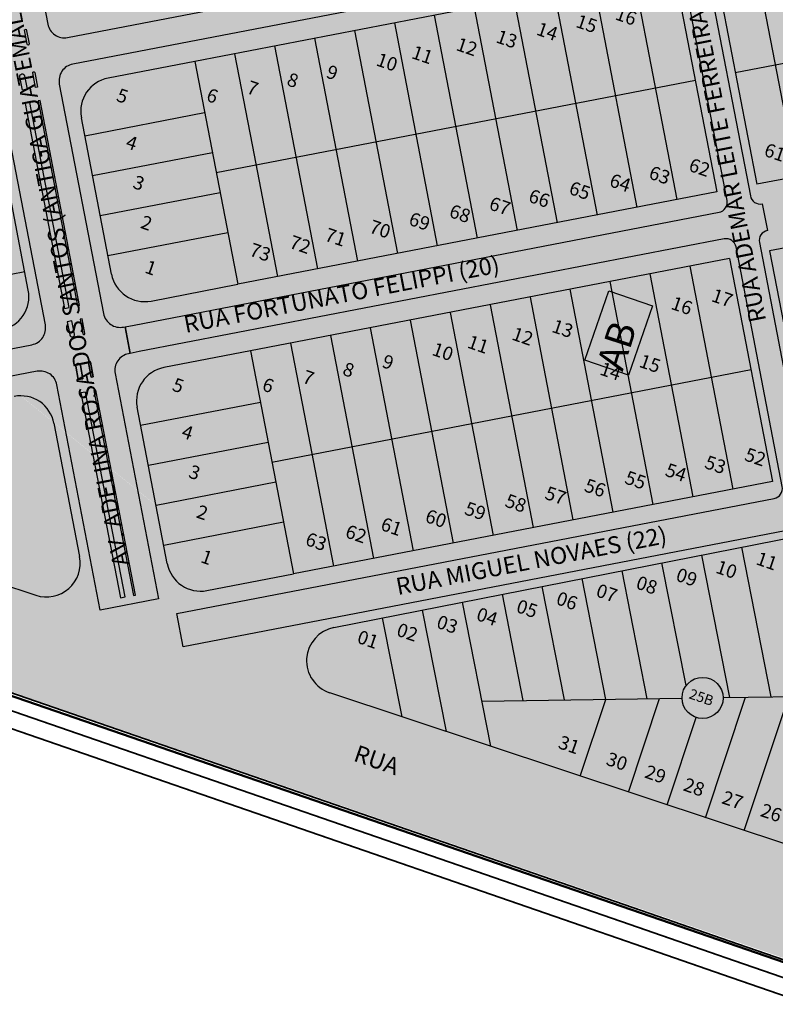
# Model space of a CAD drawing. Units: millimetres. Extents: x 204157 to 213939, y 7519131 to 7533217.
# Drawn here: x 207499 to 207722, y 7530022 to 7530312 of the extents above; entities that cross this region are included whole.
import ezdxf
from ezdxf.enums import TextEntityAlignment as Align

# ---------------------------------------------------------------- set-up
doc = ezdxf.new("R2010")
doc.units = ezdxf.units.MM
doc.header["$LTSCALE"] = 0.2
doc.header["$PDMODE"] = 2
doc.linetypes.add('DASHED2', pattern=[0.375, 0.25, -0.125])
for name, color, linetype in [('Lotes Bairro Vitória', 50, 'Continuous'), ('Meio-Fio', 252, 'Continuous'), ('Nome de Ruas', 7, 'Continuous'), ('Numero Lote', 7, 'Continuous'), ('Numeroquadra', 7, 'Continuous'), ('Quadras Bairro Vitória', 50, 'Continuous'), ('RODOVIA', 7, 'Continuous'), ('Textos de localização', 3, 'Continuous'), ('ZCC', 220, 'Continuous'), ('ZCS', 252, 'Continuous'), ('ZR', 64, 'Continuous')]:
    doc.layers.add(name, color=color, linetype=linetype)
doc.layers.add('PERIMETRO', color=1, linetype='Continuous', lineweight=9)
doc.styles.add('ARIAL', font='arial.ttf')
doc.styles.add('cfl_6mm', font='SIMPLEX.SHX', dxfattribs={"height": 0.6})
doc.styles.add('STYLE4', font='ARLRDBD.TTF', dxfattribs={"height": 1})
doc.styles.add('verdana', font='verdana.ttf')
doc.dimstyles.get("Standard").update_dxf_attribs({"dimtxt": 5, "dimasz": 0.18, "dimexe": 0.18, "dimexo": 0.0625, "dimgap": 0.09, "dimtad": 0, "dimtih": 1, "dimtoh": 1, "dimzin": 0, "dimdsep": 46, "dimtxsty": 'Standard', "dimcen": 0.09, "dimazin": 0, "dimtfac": 1, "dimtofl": 0, "dimtmove": 0, "dimatfit": 3, "dimfxl": 1, "dimtolj": 1, "dimtzin": 0, "dimarcsym": 0})

# ---------------------------------------------------------------- blocks, each defined once
blk = doc.blocks.new('*D4992')
at = {"color": 0, "lineweight": -2, "transparency": 16777216}
for p, q in [((204410.78, 7531189.49), (204405.06, 7531172.86)), ((204410.88, 7531189.64), (204410.67, 7531189.72)), ((204397.55, 7531151.06), (204403.28, 7531167.68)), ((204397.53, 7531150.88), (204397.32, 7531150.95))]:
    blk.add_line(p, q, dxfattribs=at)
at = {"color": 0, "transparency": 16777216}
for points in [[(204410.76, 7531189.5), (204410.81, 7531189.48), (204410.84, 7531189.66)], [(204397.52, 7531151.07), (204397.58, 7531151.05), (204397.49, 7531150.89)]]:
    blk.add_solid(points, dxfattribs=at)
at = {"layer": 'Defpoints', "color": 0, "transparency": 16777216}
for p in [(204410.84, 7531189.66), (208288.97, 7529854.07, 378.47), (208275.62, 7529815.3, 378.47)]:
    blk.add_point(p, dxfattribs=at)
at = {"color": 0, "transparency": 16777216, "insert": (204404.17, 7531170.27), "char_height": 5, "attachment_point": 5, "bg_fill": 3, "box_fill_scale": 1.1, "bg_fill_color": 256, "bg_fill_true_color": 13158600, "bg_fill_transparency": 0}
blk.add_mtext('\\A1;41.00', dxfattribs=at)

msp = doc.modelspace()

# ---------------------------------------------------------------- linework, layer by layer
at = {"layer": 'Lotes Bairro Vitória'}
for p, q in [((207715.945, 7530331.653, 378.474), (207728.626, 7530265.864, 378.474)), ((207680.596, 7530324.84, 378.474), (207693.277, 7530259.051, 378.474)), ((207668.813, 7530322.568, 378.474), (207681.494, 7530256.779, 378.474)), ((207657.029, 7530320.297, 378.474), (207669.71, 7530254.508, 378.474)), ((207633.463, 7530315.755, 378.474), (207646.144, 7530249.966, 378.474)), ((207645.246, 7530318.026, 378.474), (207657.927, 7530252.237, 378.474)), ((207621.68, 7530313.484, 378.474), (207634.361, 7530247.695, 378.474)), ((207609.897, 7530311.212, 378.474), (207622.578, 7530245.423, 378.474)), ((207598.114, 7530308.941, 378.474), (207610.795, 7530243.152, 378.474)), ((207574.548, 7530304.399, 378.474), (207587.229, 7530238.61, 378.474)), ((207586.331, 7530306.67, 378.474), (207599.012, 7530240.881, 378.474)), ((207751.684, 7530304.426, 378.474), (207710.502, 7530296.488, 378.474)), ((207562.765, 7530302.127, 378.474), (207567.958, 7530275.184, 378.474)), ((207550.981, 7530299.856, 378.474), (207563.662, 7530234.067, 378.474)), ((207550.981, 7530299.856, 378.474), (207563.662, 7530234.067, 378.474)), ((207698.719, 7530294.216, 378.474), (207557.322, 7530266.962, 378.474)), ((207553.915, 7530284.636, 378.474), (207518.566, 7530277.823, 378.474)), ((207567.958, 7530275.184, 378.474), (207575.446, 7530236.338, 378.474)), ((207556.186, 7530272.853, 378.474), (207520.837, 7530266.04, 378.474)), ((207558.458, 7530261.07, 378.474), (207523.108, 7530254.256, 378.474)), ((207560.729, 7530249.287, 378.474), (207525.38, 7530242.473, 378.474)), ((207500.831, 7530237.742, 378.474), (207476.283, 7530233.01, 378.474)), ((207697.062, 7530239.412, 378.474), (207709.743, 7530173.623, 378.474)), ((207673.496, 7530234.87, 378.474), (207686.177, 7530169.081, 378.474)), ((207685.279, 7530237.141, 378.474), (207697.96, 7530171.352, 378.474)), ((207661.713, 7530232.598, 378.474), (207674.394, 7530166.809, 378.474)), ((207649.93, 7530230.327, 378.474), (207662.611, 7530164.538, 378.474)), ((207626.363, 7530225.785, 378.474), (207639.044, 7530159.996, 378.474)), ((207638.146, 7530228.056, 378.474), (207650.827, 7530162.267, 378.474)), ((207614.58, 7530223.514, 378.474), (207627.261, 7530157.725, 378.474)), ((207602.797, 7530221.242, 378.474), (207615.478, 7530155.453, 378.474)), ((207591.014, 7530218.971, 378.474), (207603.695, 7530153.182, 378.474)), ((207567.448, 7530214.429, 378.474), (207580.129, 7530148.64, 378.474)), ((207579.231, 7530216.7, 378.474), (207584.424, 7530189.756, 378.474)), ((207715.186, 7530208.789, 378.474), (207591.522, 7530184.952, 378.474)), ((207570.382, 7530199.209, 378.474), (207535.032, 7530192.395, 378.474)), ((207584.424, 7530189.756, 378.474), (207591.912, 7530150.911, 378.474)), ((207572.653, 7530187.426, 378.474), (207537.303, 7530180.612, 378.474)), ((207591.522, 7530184.952, 378.474), (207573.788, 7530181.534, 378.474)), ((207574.924, 7530175.643, 378.474), (207539.575, 7530168.829, 378.474)), ((207577.195, 7530163.86, 378.474), (207541.846, 7530157.046, 378.474)), ((207721.101, 7530112.343, 378.474), (207712.409, 7530156.507, 378.474)), ((207708.907, 7530112.158, 378.474), (207700.635, 7530154.189, 378.474)), ((207695.989, 7530115.651, 378.474), (207688.861, 7530151.872, 378.474)), ((207672.325, 7530111.604, 378.474), (207665.313, 7530147.238, 378.474)), ((207684.519, 7530111.789, 378.474), (207677.087, 7530149.555, 378.474)), ((207660.132, 7530111.42, 378.474), (207653.539, 7530144.921, 378.474)), ((207647.938, 7530111.235, 378.474), (207641.764, 7530142.604, 378.474)), ((207638.362, 7530097.746, 378.474), (207629.99, 7530140.286, 378.474)), ((207612.192, 7530106.434, 378.474), (207606.442, 7530135.652, 378.474)), ((207625.277, 7530102.09, 378.474), (207618.216, 7530137.969, 378.474)), ((207713.153, 7530072.915, 378.474), (207726.269, 7530112.421, 378.474)), ((207635.744, 7530111.05, 378.474), (207694.794, 7530111.944, 378.474)), ((207664.751, 7530088.985, 378.474), (207672.261, 7530111.603, 378.474)), ((207678.987, 7530084.258, 378.474), (207688.145, 7530111.844, 378.474)), ((207701.764, 7530076.696, 378.474), (207713.561, 7530112.228, 378.474)), ((207690.376, 7530080.477, 378.474), (207698.944, 7530106.285, 378.474))]:
    msp.add_line(p, q, dxfattribs=at)
msp.add_circle((207700.853, 7530112.036, 378.474), 6.06, dxfattribs=at)
at = {"layer": 'Meio-Fio'}
for points in [[(207494.747, 7530377.618), (207507.617, 7530310.847), (207507.617, 7530310.847, 0.4142136), (207513.473, 7530306.884), (207689.238, 7530340.763, 0.4142136), (207691.616, 7530344.277), (207677.989, 7530414.975, 0.4142136), (207674.475, 7530417.353), (207687.24, 7530419.814, 0.4142136), (207684.862, 7530416.3), (207698.489, 7530345.602, 0.4142136), (207702.003, 7530343.224), (207703.517, 7530335.368, 0.4142136), (207701.139, 7530331.855), (207714.956, 7530260.174, 0.4142136), (207718.469, 7530257.796), (207719.984, 7530249.941)], [(207690.752, 7530332.908), (207514.988, 7530299.029, 0.4142136), (207511.024, 7530293.173), (207524.084, 7530225.42, 0.4142136), (207529.94, 7530221.457), (207530.431, 7530221.551), (207531.945, 7530213.696), (207531.454, 7530213.601, 0.4142136), (207527.491, 7530207.745), (207540.314, 7530141.22), (207523.13, 7530137.908), (207510.307, 7530204.433, 0.4142136), (207504.451, 7530208.396), (207504.451, 7530208.396), (207365.999, 7530181.709)], [(207921.732, 7530199.209), (207547.619, 7530127.097), (207545.726, 7530136.916), (207721.981, 7530170.89, 0.4142136), (207724.359, 7530174.404), (207710.732, 7530245.102, 0.4142136), (207707.219, 7530247.48), (207534.596, 7530214.207), (207531.945, 7530213.696), (207530.431, 7530221.551), (207533.082, 7530222.062), (207705.704, 7530255.336, 0.4142136), (207708.082, 7530258.849), (207694.266, 7530330.53, 0.4142135)], [(207364.485, 7530189.565), (207502.937, 7530216.252), (207502.937, 7530216.252, 0.4142136), (207506.9, 7530222.108), (207493.841, 7530289.861, 0.4142136)], [(207719.984, 7530249.941), (207719.984, 7530249.941, 0.4142136), (207717.606, 7530246.427), (207731.233, 7530175.729, 0.4142136)]]:
    msp.add_lwpolyline(points, format="xyb", dxfattribs=at)
at = {"layer": 'Meio-Fio', "elevation": 378.474}
for points in [[(207501.535, 7530304.889), (207500.703, 7530309.209), (207501.292, 7530309.323), (207502.124, 7530305.002, -1), (207501.535, 7530304.889)], [(207500.166, 7530291.385), (207499.409, 7530295.313, -1), (207500.784, 7530295.578), (207501.541, 7530291.65), (207500.166, 7530291.385)], [(207503.996, 7530292.124), (207503.163, 7530296.444, -1), (207503.752, 7530296.558), (207504.585, 7530292.237), (207503.996, 7530292.124)], [(207519.629, 7530211.016, -1), (207520.219, 7530211.13), (207521.051, 7530206.81), (207520.462, 7530206.696), (207519.629, 7530211.016, -1)], [(207517.25, 7530210.151), (207518.007, 7530206.223), (207516.633, 7530205.958), (207515.876, 7530209.886, -1), (207517.25, 7530210.151)]]:
    msp.add_lwpolyline(points, format="xyb", close=True, dxfattribs=at)
at = {"layer": 'Meio-Fio'}
for points in [[(207501.535, 7530304.889), (207500.703, 7530309.209), (207501.292, 7530309.323), (207502.124, 7530305.002, -1)], [(207500.166, 7530291.385), (207499.409, 7530295.313, -1), (207500.784, 7530295.578), (207501.541, 7530291.65)], [(207503.996, 7530292.124), (207503.163, 7530296.444, -1), (207503.752, 7530296.558), (207504.585, 7530292.237)], [(207514.714, 7530223.308), (207513.339, 7530223.043), (207514.096, 7530219.116, 1), (207515.471, 7530219.381)], [(207517.758, 7530223.895), (207517.169, 7530223.782), (207518.002, 7530219.461, 1), (207518.591, 7530219.575)], [(207520.462, 7530206.696), (207519.629, 7530211.016, -1), (207520.219, 7530211.13), (207521.051, 7530206.81)], [(207520.219, 7530211.13, 1), (207519.629, 7530211.016), (207520.462, 7530206.696), (207521.051, 7530206.81)], [(207516.633, 7530205.958), (207515.876, 7530209.886, -1), (207517.25, 7530210.151), (207518.007, 7530206.223)], [(207517.25, 7530210.151, 1), (207515.876, 7530209.886), (207516.633, 7530205.958), (207518.007, 7530206.223)]]:
    msp.add_lwpolyline(points, format="xyb", close=True, dxfattribs=at)
for points in [[(207502.298, 7530287.723), (207500.923, 7530287.458), (207512.582, 7530226.971), (207513.957, 7530227.236)], [(207505.342, 7530288.309), (207504.753, 7530288.196), (207516.412, 7530227.709), (207517.001, 7530227.823)], [(207521.808, 7530202.882), (207521.219, 7530202.768), (207532.878, 7530142.282), (207533.467, 7530142.395)], [(207518.764, 7530202.295), (207517.39, 7530202.03), (207529.049, 7530141.544), (207530.423, 7530141.809)]]:
    msp.add_lwpolyline(points, close=True, dxfattribs=at)
at = {"layer": 'PERIMETRO', "color": 40, "lineweight": 50, "true_color": 0xffad0a, "elevation": 378.474}
msp.add_lwpolyline([(206803.708, 7530351.786), (209434.82, 7529444.291), (209345.109, 7529183.905)], dxfattribs=at)
at = {"layer": 'Quadras Bairro Vitória'}
for p, q in [((207704.162, 7530329.382, 378.474), (207716.843, 7530263.593, 378.474)), ((207692.379, 7530327.111, 378.474), (207550.981, 7530299.856, 378.474)), ((207692.379, 7530327.111, 378.474), (207705.06, 7530261.322, 378.474)), ((207550.981, 7530299.856, 378.474), (207525.418, 7530294.929, 378.474)), ((207893.589, 7530297.662, 378.474), (207716.843, 7530263.593, 378.474)), ((207526.42, 7530237.073, 378.474), (207517.525, 7530283.223, 378.474)), ((207501.872, 7530232.341, 378.474), (207492.977, 7530278.492, 378.474)), ((207897.375, 7530278.023, 378.474), (207720.628, 7530243.955, 378.474)), ((207705.06, 7530261.322, 378.474), (207563.662, 7530234.067, 378.474)), ((207720.628, 7530243.955, 378.474), (207733.309, 7530178.166, 378.474)), ((207708.845, 7530241.683, 378.474), (207567.448, 7530214.429, 378.474)), ((207708.845, 7530241.683, 378.474), (207721.526, 7530175.894, 378.474)), ((207538.09, 7530229.138, 378.474), (207563.662, 7530234.067, 378.474)), ((207567.448, 7530214.429, 378.474), (207541.918, 7530209.508, 378.474)), ((207542.887, 7530151.645, 378.474), (207533.991, 7530197.796, 378.474)), ((207509.443, 7530193.064, 378.474), (207517.027, 7530153.719, 378.474)), ((207721.526, 7530175.894, 378.474), (207580.129, 7530148.64, 378.474)), ((207592.068, 7530132.823, 378.474), (207798.222, 7530173.394, 378.474)), ((207426.293, 7530168.153, 378.474), (207504.057, 7530142.336, 378.474)), ((207554.599, 7530143.719, 378.474), (207580.129, 7530148.64, 378.474)), ((207764.402, 7530055.9, 378.474), (207590.848, 7530113.521, 378.474))]:
    msp.add_line(p, q, dxfattribs=at)
for centre, start, end in [((207527.344, 7530285.116, 378.474), 100.91011, 190.91011), ((207536.24, 7530238.965, 378.474), 190.91011, 280.91011), ((207492.053, 7530230.448, 378.474), 280.91011, 10.91011), ((207543.81, 7530199.688, 378.474), 100.91011, 190.91011), ((207499.624, 7530191.171, 378.474), 10.91011, 100.91011), ((207507.208, 7530151.826, 378.474), 251.63361, 10.91011), ((207552.706, 7530153.538, 378.474), 190.91011, 280.91011), ((207593.999, 7530123.011, 378.474), 101.13336, 251.63361)]:
    msp.add_arc(centre, 10, start, end, dxfattribs=at)
at = {"layer": 'RODOVIA', "color": 7, "ltscale": 30, "true_color": 0xffffff, "const_width": 0.5, "elevation": 378.474}
for points in [[(207021.722, 7530277.739), (207202.29, 7530215.287), (207262.437, 7530194.543), (207364.091, 7530159.37), (207486.711, 7530117.026), (207490.592, 7530115.723), (207604.089, 7530076.503), (207680.308, 7530050.163), (207711.153, 7530039.457), (207776.899, 7530016.769), (207873.903, 7529983.314), (208008.65, 7529936.795), (208104.769, 7529903.654)], [(208101.51, 7529894.2), (208005.386, 7529927.342), (207870.643, 7529973.86), (207773.637, 7530007.316), (207707.883, 7530030.007), (207677.036, 7530040.714), (207600.823, 7530067.051), (207487.367, 7530106.257), (207483.487, 7530107.56), (207360.821, 7530149.92), (207259.172, 7530185.091), (207199.021, 7530205.836), (207018.46, 7530268.286)]]:
    msp.add_lwpolyline(points, dxfattribs=at)
at = {"layer": 'RODOVIA', "color": 2, "linetype": 'DASHED2', "ltscale": 30, "const_width": 0.5, "elevation": 378.474}
msp.add_lwpolyline([(207020.091, 7530273.012), (207200.655, 7530210.561), (207260.804, 7530189.817), (207362.456, 7530154.645), (207485.099, 7530112.293), (207488.979, 7530110.99), (207602.456, 7530071.777), (207678.672, 7530045.438), (207709.518, 7530034.732), (207775.268, 7530012.042), (207872.273, 7529978.587), (208007.018, 7529932.068), (208103.14, 7529898.927)], dxfattribs=at)
at = {"layer": 'Textos de localização', "color": 0, "elevation": 378.474}
msp.add_lwpolyline([(207666.145, 7530211.656), (207673.217, 7530232.184), (207686.076, 7530227.754), (207679.004, 7530207.226)], close=True, dxfattribs=at)

# ---------------------------------------------------------------- texts
at = {"layer": 'Nome de Ruas', "char_height": 5, "attachment_point": 1, "style": 'verdana'}
for s, insert, rotation in [('RUA ADEMAR LEITE FERREIRA (07)', (207714.722, 7530222.447, 378.474), 101.11349), ('AV. ADELINA ROSA DOS SANTOS (ANTIGA GUATEMALA)', (207526.908, 7530150.508, 378.474), 101.11349), ('RUA FORTUNATO FELIPPI (20)', (207547.369, 7530224.622, 378.474), 10.91011), ('RUA MIGUEL NOVAES (22)', (207609.986, 7530147.286, 378.474), 10.91011)]:
    msp.add_mtext(s, dxfattribs=dict(at, insert=insert, rotation=rotation))
at = {"layer": 'Nome de Ruas', "insert": (207389.017, 7530170.758, 378.474), "char_height": 5, "width": 182.15548, "attachment_point": 1, "rotation": 340.97022, "style": 'verdana'}
msp.add_mtext('\\pi44.459;RUA GERALDO DUTRA (24)', dxfattribs=at)
at = {"layer": 'Numero Lote', "style": 'STYLE4'}
for s, p in [('15', (207666.666, 7530310.979, 378.474)), ('16', (207678.284, 7530313.218, 378.474)), ('14', (207655.034, 7530308.709, 378.474)), ('13', (207643.106, 7530306.446, 378.474)), ('11', (207618.189, 7530301.793, 378.474)), ('12', (207631.316, 7530304.166, 378.474)), ('10', (207607.76, 7530299.634, 378.474)), ('9', (207591.579, 7530296.554, 378.474)), ('8', (207579.944, 7530294.289, 378.474)), ('7', (207568.096, 7530291.965, 378.474)), ('5', (207529.66, 7530289.661, 378.474)), ('6', (207556.202, 7530289.705, 378.474)), ('4', (207532.412, 7530275.814, 378.474)), ('61', (207722.208, 7530273.002, 378.474)), ('62', (207699.985, 7530268.561, 378.474)), ('64', (207676.571, 7530264.019, 378.474)), ('63', (207688.209, 7530266.299, 378.474)), ('3', (207534.503, 7530263.992, 378.474)), ('65', (207664.636, 7530261.747, 378.474)), ('66', (207652.688, 7530259.443, 378.474)), ('67', (207641.057, 7530257.187, 378.474)), ('69', (207617.352, 7530252.648, 378.474)), ('68', (207629.293, 7530254.939, 378.474)), ('2', (207536.778, 7530252.179, 378.474)), ('70', (207605.704, 7530250.365, 378.474)), ('71', (207592.567, 7530247.982, 378.474)), ('73', (207570.35, 7530243.551, 378.474)), ('72', (207582.128, 7530245.812, 378.474)), ('1', (207538.067, 7530238.968, 378.474)), ('17', (207706.685, 7530230.076, 378.474)), ('16', (207694.75, 7530227.79, 378.474)), ('13', (207659.573, 7530221.019, 378.474)), ('12', (207647.783, 7530218.738, 378.474)), ('11', (207634.655, 7530216.366, 378.474)), ('10', (207624.227, 7530214.207, 378.474)), ('9', (207608.045, 7530211.127, 378.474)), ('15', (207685.363, 7530210.7, 378.474)), ('7', (207584.562, 7530206.538, 378.474)), ('8', (207596.41, 7530208.862, 378.474)), ('14', (207673.731, 7530208.43, 378.474)), ('5', (207546.126, 7530204.233, 378.474)), ('6', (207572.668, 7530204.278, 378.474)), ('4', (207548.878, 7530190.386, 378.474)), ('52', (207716.445, 7530183.124, 378.474)), ('53', (207704.667, 7530180.863, 378.474)), ('3', (207550.969, 7530178.565, 378.474)), ('54', (207693.03, 7530178.582, 378.474)), ('56', (207669.147, 7530174.006, 378.474)), ('55', (207681.082, 7530176.32, 378.474)), ('57', (207657.503, 7530171.759, 378.474)), ('58', (207645.753, 7530169.502, 378.474)), ('2', (207553.244, 7530166.751, 378.474)), ('60', (207622.197, 7530164.975, 378.474)), ('59', (207633.811, 7530167.211, 378.474)), ('61', (207609.06, 7530162.591, 378.474)), ('62', (207598.621, 7530160.421, 378.474)), ('63', (207586.845, 7530158.159, 378.474)), ('1', (207554.533, 7530153.541, 378.474)), ('11', (207719.846, 7530152.434, 378.474)), ('09', (207696.195, 7530147.653, 378.474)), ('10', (207707.948, 7530149.945, 378.474)), ('08', (207684.413, 7530145.325, 378.474)), ('07', (207672.619, 7530142.984, 378.474)), ('06', (207660.857, 7530140.684, 378.474)), ('04', (207637.296, 7530136.021, 378.474)), ('05', (207649.084, 7530138.368, 378.474)), ('03', (207625.543, 7530133.743, 378.474)), ('02', (207613.763, 7530131.416, 378.474)), ('01', (207602.121, 7530129.283, 378.474)), ('31', (207661.485, 7530098.201, 378.474)), ('30', (207675.597, 7530093.302, 378.474)), ('29', (207686.984, 7530089.518, 378.474)), ('28', (207698.366, 7530085.725, 378.474)), ('27', (207709.734, 7530081.921, 378.474)), ('26', (207721.135, 7530078.157, 378.474))]:
    msp.add_text(s, height=4, rotation=340.99008, dxfattribs=at).set_placement(p, align=Align.MIDDLE_CENTER)
at = {"layer": 'Numeroquadra', "style": 'ARIAL'}
msp.add_text('25B', height=3, rotation=340.99008, dxfattribs=at).set_placement((207696.607, 7530111.985, 378.474))
at = {"layer": 'Textos de localização', "color": 0, "insert": (207669.491, 7530210.579, 378.474), "char_height": 8.125, "attachment_point": 1, "rotation": 72.08815, "style": 'cfl_6mm'}
msp.add_mtext('{\\fLucida Calligraphy|b0|i0|c0|p66;AB}', dxfattribs=at)

# ---------------------------------------------------------------- next in the draw order: dimensions: what is measured, and where the dimension line sits
dim = msp.add_aligned_dim(p1=(208275.62, 7529815.301, 378.474), p2=(208288.97, 7529854.065, 378.474), distance=4101.667, dimstyle='Standard', override={"dimfxl": 0.04, "dimfxlon": 1, "dimtfill": 1})
dim.commit()
dim.dimension.update_dxf_attribs({"geometry": '*D4992', "text_midpoint": (204404.168, 7531170.275)})

# ---------------------------------------------------------------- next in the draw order: hatches: boundary and pattern name
at = {"layer": 'ZCC'}
h = msp.add_hatch(color=256, dxfattribs=at)
h.dxf.hatch_style = 1
edge = h.paths.add_edge_path()
edge.add_arc((207008.439, 7530861.247), 15.012, 161.48947, 280.83174)
edge.add_line((207011.26, 7530846.503), (207360.459, 7530913.812))
edge.add_line((207360.459, 7530913.812), (207370.556, 7530914.264))
edge.add_line((207370.556, 7530914.264), (207356.64, 7530986.459))
edge.add_line((207356.64, 7530986.459), (207359.895, 7531017.091))
edge.add_line((207359.895, 7531017.091), (207369.777, 7531046.474))
edge.add_line((207369.777, 7531046.474), (207710.995, 7530931.712))
edge.add_line((207710.995, 7530931.712), (207707.967, 7530922.708))
edge.add_line((207707.967, 7530922.708), (207812.228, 7530887.642))
edge.add_line((207812.228, 7530887.642), (207815.256, 7530896.646))
edge.add_line((207815.256, 7530896.646), (208019.039, 7530828.108))
edge.add_line((208019.039, 7530828.108), (208061.119, 7530953.221))
edge.add_line((208061.119, 7530953.221), (208076.223, 7530960.802))
edge.add_line((208076.223, 7530960.802), (208084.512, 7530985.445))
edge.add_line((208084.512, 7530985.445), (208073.232, 7530989.239))
edge.add_line((208073.232, 7530989.239), (208107.023, 7531089.709))
edge.add_line((208107.023, 7531089.709), (208124.084, 7531083.97))
edge.add_line((208124.084, 7531083.97), (208133.966, 7531113.353))
edge.add_line((208133.966, 7531113.353), (208130.399, 7531135.654))
edge.add_line((208130.399, 7531135.654), (208151.332, 7531197.894))
edge.add_line((208151.332, 7531197.894), (208167.651, 7531213.506))
edge.add_line((208167.651, 7531213.506), (208177.533, 7531242.889))
edge.add_line((208177.533, 7531242.889), (208160.472, 7531248.627))
edge.add_line((208160.472, 7531248.627), (208248.456, 7531510.228))
edge.add_line((208248.456, 7531510.228), (207959.369, 7531607.456))
edge.add_line((207959.369, 7531607.456), (208005.882, 7531742.453))
edge.add_line((208005.882, 7531742.453), (208106.275, 7531707.862))
edge.add_line((208106.275, 7531707.862), (208143.148, 7531744.486))
edge.add_line((208143.148, 7531744.486), (208163.232, 7531724.265))
edge.add_line((208163.232, 7531724.265), (208173.875, 7531734.836))
edge.add_line((208173.875, 7531734.836), (208217.214, 7531691.201))
edge.add_line((208217.214, 7531691.201), (208238.499, 7531712.342))
edge.add_line((208238.499, 7531712.342), (208258.583, 7531692.121))
edge.add_line((208258.583, 7531692.121), (208269.226, 7531702.692))
edge.add_line((208269.226, 7531702.692), (208312.565, 7531659.057))
edge.add_line((208312.565, 7531659.057), (208333.85, 7531680.198))
edge.add_line((208333.85, 7531680.198), (208358.515, 7531655.366))
edge.add_line((208358.515, 7531655.366), (208401.431, 7531697.299))
edge.add_line((208401.431, 7531697.299), (207981.787, 7532119.803))
edge.add_line((207981.787, 7532119.803), (208013.715, 7532151.514))
edge.add_line((208013.715, 7532151.514), (207693.076, 7532474.338))
edge.add_line((207693.076, 7532474.338), (207749.836, 7532530.715))
edge.add_line((207749.836, 7532530.715), (208070.475, 7532207.89))
edge.add_line((208070.475, 7532207.89), (208102.307, 7532211.318))
edge.add_line((208102.307, 7532211.318), (208116.497, 7532225.412))
edge.add_line((208116.497, 7532225.412), (208521.7, 7531817.447))
edge.add_line((208521.7, 7531817.447), (208777.122, 7532071.14))
edge.add_line((208777.122, 7532071.14), (208781.702, 7532066.528))
edge.add_line((208781.702, 7532066.528), (208819.689, 7532105.026))
edge.add_line((208819.689, 7532105.026), (208896.926, 7532041.459))
edge.add_line((208896.926, 7532041.459), (208950.56, 7532001.871))
edge.add_line((208950.56, 7532001.871), (208952.253, 7531966.289))
edge.add_line((208952.253, 7531966.289), (208919.911, 7531737.319))
edge.add_line((208919.911, 7531737.319), (208909.131, 7531728.611))
edge.add_line((208909.131, 7531728.611), (208649.417, 7531773.61))
edge.add_line((208649.417, 7531773.61), (208560.608, 7531761.648))
edge.add_line((208560.608, 7531761.648), (208549.344, 7531727.801))
edge.add_line((208549.344, 7531727.801), (208537.828, 7531731.633))
edge.add_line((208537.828, 7531731.633), (208530.694, 7531712.929))
edge.add_line((208530.694, 7531712.929), (208503.818, 7531705.01))
edge.add_line((208503.818, 7531705.01), (208491.188, 7531667.057))
edge.add_line((208491.188, 7531667.057), (208462.101, 7531655.658))
edge.add_line((208462.101, 7531655.658), (208449.47, 7531617.705))
edge.add_line((208449.47, 7531617.705), (208421.646, 7531610.101))
edge.add_line((208421.646, 7531610.101), (208409.015, 7531572.148))
edge.add_line((208409.015, 7531572.148), (208369.805, 7531568.334))
edge.add_line((208369.805, 7531568.334), (208357.184, 7531530.214))
edge.add_line((208357.184, 7531530.214), (208353.8, 7531507.254))
edge.add_line((208353.8, 7531507.254), (208197.501, 7531068.747))
edge.add_line((208197.501, 7531068.747), (208112.117, 7530843.51))
edge.add_line((208112.117, 7530843.51), (208108.007, 7530823.99))
edge.add_line((208108.007, 7530823.99), (208214.715, 7530793.847))
edge.add_line((208214.715, 7530793.847), (208234.86, 7530784.947))
edge.add_line((208234.86, 7530784.947), (208216.638, 7530739.161))
edge.add_line((208216.638, 7530739.161), (208258.309, 7530722.174))
edge.add_line((208258.309, 7530722.174), (208255.289, 7530714.766))
edge.add_line((208255.289, 7530714.766), (208310.85, 7530692.116))
edge.add_line((208310.85, 7530692.116), (208302.545, 7530671.744))
edge.add_line((208302.545, 7530671.744), (208344.441, 7530654.665))
edge.add_line((208344.441, 7530654.665), (208356.621, 7530681.559))
edge.add_line((208356.621, 7530681.559), (208379.744, 7530677.51))
edge.add_line((208379.744, 7530677.51), (208406.901, 7530664.761))
edge.add_line((208406.901, 7530664.761), (208410.3, 7530672.003))
edge.add_line((208410.3, 7530672.003), (208446.6, 7530654.961))
edge.add_line((208446.6, 7530654.961), (208530.338, 7530623.38))
edge.add_line((208530.338, 7530623.38), (208592.082, 7530594.392))
edge.add_line((208592.082, 7530594.392), (208613.348, 7530580.98))
edge.add_line((208613.348, 7530580.98), (208640.314, 7530566.251))
edge.add_line((208640.314, 7530566.251), (208636.479, 7530559.23))
edge.add_line((208636.479, 7530559.23), (208728.63, 7530508.9))
edge.add_line((208728.63, 7530508.9), (208901.192, 7530824.846))
edge.add_line((208901.192, 7530824.846), (208914.357, 7530817.656))
edge.add_line((208914.357, 7530817.656), (209120.535, 7531194.587))
edge.add_line((209120.535, 7531194.587), (209272.656, 7531097.94))
edge.add_line((209272.656, 7531097.94), (209326.244, 7531182.286))
edge.add_arc((209319.89, 7531187.248), 8.062, 322.01462, 376.23564)
edge.add_line((209327.63, 7531189.502), (209267.605, 7531507.811))
edge.add_arc((209257.778, 7531505.958), 10, 10.67915, 62.02483)
edge.add_line((209262.469, 7531514.789), (209050.906, 7531627.162))
edge.add_arc((209046.215, 7531618.331), 10, 62.02483, 167.564)
edge.add_line((209036.45, 7531620.484), (208965.912, 7531300.619))
edge.add_line((208965.912, 7531300.619), (208929.882, 7531314.856))
edge.add_line((208929.882, 7531314.856), (208922.836, 7531319.157))
edge.add_line((208922.836, 7531319.157), (208933.459, 7531337.017))
edge.add_line((208933.459, 7531337.017), (208919.306, 7531344.521))
edge.add_line((208919.306, 7531344.521), (208924.926, 7531355.123))
edge.add_line((208924.926, 7531355.123), (208921.392, 7531356.997))
edge.add_line((208921.392, 7531356.997), (208933.898, 7531380.626))
edge.add_line((208933.898, 7531380.626), (208931.259, 7531400.125))
edge.add_line((208931.259, 7531400.125), (208942.958, 7531422.229))
edge.add_line((208942.958, 7531422.229), (208939.174, 7531424.233))
edge.add_line((208939.174, 7531424.233), (208950.863, 7531446.32))
edge.add_line((208950.863, 7531446.32), (208940.401, 7531469.979))
edge.add_line((208940.401, 7531469.979), (208963.813, 7531514.139))
edge.add_line((208963.813, 7531514.139), (208957.19, 7531535.747))
edge.add_line((208957.19, 7531535.747), (208980.107, 7531580.189))
edge.add_line((208980.107, 7531580.189), (208973.956, 7531601.547))
edge.add_line((208973.956, 7531601.547), (209001.387, 7531653.38))
edge.add_line((209001.387, 7531653.38), (208972.642, 7531700.07))
edge.add_line((208972.642, 7531700.07), (209027.757, 7531699.541))
edge.add_line((209027.757, 7531699.541), (209027.542, 7531677.19))
edge.add_line((209027.542, 7531677.19), (209068.041, 7531676.802))
edge.add_line((209068.041, 7531676.802), (209233.632, 7531587.055))
edge.add_line((209233.632, 7531587.055), (209245.544, 7531609.034))
edge.add_line((209245.544, 7531609.034), (209281.883, 7531601.836))
edge.add_line((209281.883, 7531601.836), (209311.322, 7531607.608))
edge.add_line((209311.322, 7531607.608), (209345.957, 7531430.972))
edge.add_line((209345.957, 7531430.972), (209895.492, 7531538.723))
edge.add_line((209895.492, 7531538.723), (209904.728, 7531491.62))
edge.add_line((209904.728, 7531491.62), (210248.188, 7531558.965))
edge.add_line((210248.188, 7531558.965), (210262.811, 7531484.385))
edge.add_line((210262.811, 7531484.385), (209919.352, 7531417.04))
edge.add_line((209919.352, 7531417.04), (209928.587, 7531369.937))
edge.add_line((209928.587, 7531369.937), (209379.052, 7531262.186))
edge.add_line((209379.052, 7531262.186), (209388.288, 7531215.083))
edge.add_line((209388.288, 7531215.083), (209382.4, 7531213.928))
edge.add_line((209382.4, 7531213.928), (209387.018, 7531190.377))
edge.add_line((209387.018, 7531190.377), (209422.345, 7531197.303))
edge.add_line((209422.345, 7531197.303), (209427.995, 7531168.486))
edge.add_line((209427.995, 7531168.486), (209451.207, 7531154.049))
edge.add_line((209451.207, 7531154.049), (209474.759, 7531158.667))
edge.add_line((209474.759, 7531158.667), (209479.376, 7531135.115))
edge.add_line((209479.376, 7531135.115), (209514.704, 7531142.042))
edge.add_line((209514.704, 7531142.042), (209520.897, 7531110.457))
edge.add_line((209520.897, 7531110.457), (209545.875, 7531087.011))
edge.add_line((209545.875, 7531087.011), (209569.426, 7531091.629))
edge.add_line((209569.426, 7531091.629), (209574.044, 7531068.078))
edge.add_line((209574.044, 7531068.078), (209609.372, 7531075.005))
edge.add_line((209609.372, 7531075.005), (209638.234, 7531031.75))
edge.add_line((209638.234, 7531031.75), (209661.785, 7531036.368))
edge.add_line((209661.785, 7531036.368), (209666.403, 7531012.816))
edge.add_line((209666.403, 7531012.816), (209701.731, 7531019.743))
edge.add_line((209701.731, 7531019.743), (209730.593, 7530976.488))
edge.add_line((209730.593, 7530976.488), (209754.144, 7530981.106))
edge.add_line((209754.144, 7530981.106), (209758.762, 7530957.555))
edge.add_line((209758.762, 7530957.555), (209794.089, 7530964.482))
edge.add_line((209794.089, 7530964.482), (209799.831, 7530930.998))
edge.add_line((209799.831, 7530930.998), (209782.514, 7530912.362))
edge.add_line((209782.514, 7530912.362), (209638.171, 7531001.859))
edge.add_line((209638.171, 7531001.859), (209573.759, 7530897.899))
edge.add_arc((210795.904, 7532907.241), 2351.827, 238.690722, 244.365968)
edge.add_line((209778.453, 7530786.891), (210024.992, 7530632.799))
edge.add_line((210024.992, 7530632.799), (210025.203, 7530592.399))
edge.add_line((210025.203, 7530592.399), (210013.18, 7530599.922))
edge.add_line((210013.18, 7530599.922), (210002.114, 7530582.239))
edge.add_line((210002.114, 7530582.239), (209763.09, 7530731.634))
edge.add_line((209763.09, 7530731.634), (209641.187, 7530536.596))
edge.add_line((209641.187, 7530536.596), (209519.285, 7530341.558))
edge.add_line((209519.285, 7530341.558), (209809.131, 7530160.398))
edge.add_line((209809.131, 7530160.398), (209823.707, 7530152.589))
edge.add_line((209823.707, 7530152.589), (209867.328, 7530137.561))
edge.add_line((209867.328, 7530137.561), (209860.161, 7530116.761))
edge.add_line((209860.161, 7530116.761), (209882.468, 7530109.078))
edge.add_line((209882.468, 7530109.078), (209883.704, 7530108.653))
edge.add_line((209883.704, 7530108.653), (209785.363, 7529823.246))
edge.add_line((209785.363, 7529823.246), (209759.075, 7529823.351))
edge.add_line((209759.075, 7529823.351), (209550.893, 7530074.46))
edge.add_line((209550.893, 7530074.46), (209525.742, 7530053.609))
edge.add_line((209525.742, 7530053.609), (209511.972, 7530070.219))
edge.add_line((209511.972, 7530070.219), (209491.198, 7530063.939))
edge.add_line((209491.198, 7530063.939), (209466.047, 7530043.088))
edge.add_line((209466.047, 7530043.088), (209395.841, 7530127.771))
edge.add_line((209395.841, 7530127.771), (209370.691, 7530106.919))
edge.add_line((209370.691, 7530106.919), (209342.529, 7530109.551))
edge.add_line((209342.529, 7530109.551), (209188.038, 7529981.47))
edge.add_line((209188.038, 7529981.47), (209629.921, 7529448.471))
edge.add_line((209629.921, 7529448.471), (209609.026, 7529387.124))
edge.add_line((209609.026, 7529387.124), (209511.926, 7529457.617))
edge.add_line((209511.926, 7529457.617), (209122.601, 7529927.22))
edge.add_line((209122.601, 7529927.22), (209036.439, 7530031.148))
edge.add_line((209036.439, 7530031.148), (208978.043, 7529976.24))
edge.add_line((208978.043, 7529976.24), (208844.013, 7530137.907))
edge.add_line((208844.013, 7530137.907), (208698.532, 7530015.691))
edge.add_line((208698.532, 7530015.691), (208683.135, 7530002.926))
edge.add_line((208683.135, 7530002.926), (208656.376, 7529999.481))
edge.add_line((208656.376, 7529999.481), (208568.372, 7529744.328))
edge.add_line((208568.372, 7529744.328), (208360.969, 7529817.53))
edge.add_line((208360.969, 7529817.53), (208431.69, 7530038.061))
edge.add_line((208431.69, 7530038.061), (208422.394, 7530057.129))
edge.add_line((208422.394, 7530057.129), (208405.272, 7530084.182))
edge.add_line((208405.272, 7530084.182), (208493.22, 7530339.457))
edge.add_line((208493.22, 7530339.457), (208266.309, 7530417.632))
edge.add_line((208266.309, 7530417.632), (208240.25, 7530341.995))
edge.add_line((208240.25, 7530341.995), (208158.403, 7530370.526))
edge.add_line((208158.403, 7530370.526), (208174.69, 7530417.799))
edge.add_line((208174.69, 7530417.799), (208042.325, 7530463.402))
edge.add_line((208042.325, 7530463.402), (208016.595, 7530450.116))
edge.add_line((208016.595, 7530450.116), (207975.832, 7530442.259))
edge.add_line((207975.832, 7530442.259), (207976.967, 7530436.368))
edge.add_line((207976.967, 7530436.368), (207540.992, 7530352.332))
edge.add_line((207540.992, 7530352.332), (207575.061, 7530175.586))
edge.add_line((207575.061, 7530175.586), (207539.711, 7530168.772))
edge.add_line((207539.711, 7530168.772), (207499.761, 7530201.115))
edge.add_line((207499.761, 7530201.115), (207488.935, 7530201.497))
edge.add_line((207488.935, 7530201.497), (207479.354, 7530217.733))
edge.add_line((207479.354, 7530217.733), (207474.149, 7530244.736))
edge.add_line((207474.149, 7530244.736), (207463.348, 7530242.654))
edge.add_line((207463.348, 7530242.654), (207445.746, 7530333.973))
edge.add_line((207445.746, 7530333.973), (207445.746, 7530333.973))
edge.add_line((207445.746, 7530333.973), (207118.415, 7530270.879))
edge.add_line((207118.415, 7530270.879), (207046.777, 7530311.556))
edge.add_line((207046.777, 7530311.556), (207040.437, 7530344.45))
edge.add_line((207040.437, 7530344.45), (206969.738, 7530330.823))
edge.add_line((206969.738, 7530330.823), (206963.398, 7530363.718))
edge.add_line((206963.398, 7530363.718), (206876.184, 7530372.367))
edge.add_line((206876.184, 7530372.367), (206850.108, 7530367.341))
edge.add_line((206850.108, 7530367.341), (206797.599, 7530370.057))
edge.add_line((206797.599, 7530370.057), (206807.1, 7530396.615))
edge.add_line((206807.1, 7530396.615), (206795.374, 7530400.693))
edge.add_line((206795.374, 7530400.693), (206931.82, 7530795.887))
edge.add_line((206931.82, 7530795.887), (206761.678, 7530854.618))
edge.add_line((206761.678, 7530854.618), (206691.851, 7530652.331))
edge.add_line((206691.851, 7530652.331), (206698.952, 7530636.127))
edge.add_line((206698.952, 7530636.127), (206690.794, 7530612.495))
edge.add_line((206690.794, 7530612.495), (206713.481, 7530604.664))
edge.add_line((206713.481, 7530604.664), (206705.323, 7530581.032))
edge.add_line((206705.323, 7530581.032), (206707.993, 7530566.358))
edge.add_line((206707.993, 7530566.358), (206723.768, 7530560.913))
edge.add_line((206723.768, 7530560.913), (206715.61, 7530537.281))
edge.add_line((206715.61, 7530537.281), (206738.297, 7530529.45))
edge.add_line((206738.297, 7530529.45), (206704.82, 7530432.239))
edge.add_line((206704.82, 7530432.239), (206642.543, 7530453.773))
edge.add_line((206642.543, 7530453.773), (206674.413, 7530548.622))
edge.add_line((206674.413, 7530548.622), (206620.571, 7530567.137))
edge.add_line((206620.571, 7530567.137), (206633.88, 7530605.694))
edge.add_line((206633.88, 7530605.694), (206615.523, 7530612.031))
edge.add_line((206615.523, 7530612.031), (206623.68, 7530635.662))
edge.add_line((206623.68, 7530635.662), (206612.337, 7530639.578))
edge.add_line((206612.337, 7530639.578), (206695.509, 7530877.459))
edge.add_line((206695.509, 7530877.459), (206474.643, 7530954.758))
edge.add_line((206474.643, 7530954.758), (206464.086, 7530970.145))
edge.add_line((206464.086, 7530970.145), (206441.766, 7530977.849))
edge.add_line((206441.766, 7530977.849), (206456.937, 7531023.703))
edge.add_line((206456.937, 7531023.703), (206479.846, 7531015.801))
edge.add_line((206479.846, 7531015.801), (206497.484, 7531020.927))
edge.add_line((206497.484, 7531020.927), (206719.003, 7530945.518))
edge.add_line((206719.003, 7530945.518), (206822.439, 7531245.168))
edge.add_line((206822.439, 7531245.168), (206888.608, 7531222.327))
edge.add_line((206888.608, 7531222.327), (206785.157, 7530922.635))
edge.add_line((206785.157, 7530922.635), (206955.316, 7530863.942))
edge.add_line((206955.316, 7530863.942), (206967.719, 7530899.864))
edge.add_line((206967.719, 7530899.864), (207058.756, 7531163.594))
edge.add_line((207058.756, 7531163.594), (207090.319, 7531153.096))
edge.add_line((207090.319, 7531153.096), (206994.204, 7530866.013))
h.paths.add_polyline_path([(209265.777, 7530818.405), (209596.286, 7530611.83), (209696.988, 7530772.948), (209366.48, 7530979.523)], flags=16)
h.paths.add_polyline_path([(209117.374, 7530580.967), (209447.883, 7530374.393), (209511.484, 7530476.152), (209180.976, 7530682.726)], flags=16)
edge = h.paths.add_edge_path(flags=16)
edge.add_line((208848.035, 7530415.64), (208814.725, 7530361.892))
edge.add_line((208814.725, 7530361.892), (208557.728, 7530375.405))
edge.add_line((208557.728, 7530375.405), (208291.794, 7530467.025))
edge.add_arc((208295.051, 7530476.479), 10, 116.36799, 250.99008, ccw=False)
edge.add_line((208290.61, 7530485.439), (208382.817, 7530531.147))
edge.add_arc((208469.331, 7530612.903), 119.032, 184.30495, 223.3803, ccw=False)
edge.add_arc((208360.605, 7530604.747), 10, 89.25295, 184.46886, ccw=False)
edge.add_line((208360.735, 7530614.746), (208455.254, 7530613.514))
edge.add_arc((208455.45, 7530551.35), 62.164, 49.32465, 90.18126, ccw=False)
edge.add_line((208495.967, 7530598.496), (208679.697, 7530445.706))
edge.add_line((208679.697, 7530445.706), (208840.454, 7530430.865))
edge.add_arc((208839.535, 7530420.908), 10, -31.78805, 84.72551, ccw=False)
h.paths.add_polyline_path([(207507.341, 7530526.916), (207573.363, 7530522.536), (207604.785, 7530528.592), (207601.378, 7530546.267), (207707.426, 7530566.708), (207710.833, 7530549.033), (207793.315, 7530564.932), (207789.908, 7530582.606), (207895.956, 7530603.047), (207899.363, 7530585.373), (207981.844, 7530601.271), (207978.437, 7530618.946), (208025.57, 7530628.031), (208019.229, 7530660.925), (207956.528, 7530669.208), (207950.188, 7530702.102), (207832.357, 7530679.39), (207816.505, 7530698.23), (207812.341, 7530719.833), (207802.521, 7530717.94), (207798.357, 7530739.542), (207756.999, 7530742.773), (207752.835, 7530764.375), (207713.558, 7530756.804), (207709.394, 7530778.407), (207599.111, 7530811.634), (207516.63, 7530795.736), (207510.289, 7530828.63), (207451.374, 7530817.274)], flags=16)
h.paths.add_polyline_path([(207411.867, 7530509.738), (207346.001, 7530851.448), (207004.291, 7530785.582), (207010.632, 7530752.688), (206967.284, 7530723.965), (206974.761, 7530685.179), (206962.977, 7530682.907), (206968.182, 7530655.904), (206936.618, 7530629.452), (206944.095, 7530590.666), (206932.311, 7530588.395), (206937.516, 7530561.392), (206905.952, 7530534.94), (206913.429, 7530496.154), (206901.645, 7530493.883), (206906.85, 7530466.88), (206875.286, 7530440.427), (206880.491, 7530413.424), (206881.627, 7530407.533), (207128.992, 7530455.213), (207127.857, 7530461.105), (207210.453, 7530476.971), (207211.572, 7530471.146), (207411.888, 7530509.742)], flags=16)
h.paths.add_polyline_path([(208978.043, 7529976.24), (209009.955, 7529937.748), (209033.05, 7529956.895), (209040.749, 7529963.278), (209091.808, 7529901.69), (209061.014, 7529876.161), (209188.661, 7529722.193), (209219.455, 7529747.722), (209270.514, 7529686.135), (209239.72, 7529660.606), (209360.985, 7529514.336), (209384.081, 7529533.483), (209450.536, 7529484.661), (209473.631, 7529503.808), (209036.439, 7530031.148)], flags=17)
h.paths.add_polyline_path([(209650.094, 7529430.26), (209629.921, 7529448.471), (209615.656, 7529465.677), (209638.257, 7529484.415), (209661.446, 7529539.974), (209647.387, 7529556.932), (209671.474, 7529576.901), (209693.989, 7529634.433), (209681.174, 7529649.891), (209703.917, 7529668.747), (209722.768, 7529717.966), (209726.532, 7529728.892), (209714.96, 7529742.85), (209737.041, 7529761.157), (209759.075, 7529823.351), (209785.287, 7529823.246)], flags=17)
h.paths.add_polyline_path([(209783.692, 7530176.298), (209809.131, 7530160.398), (209823.707, 7530152.589), (209846.608, 7530144.699), (209853.123, 7530163.608), (209854.214, 7530163.232), (209867.243, 7530201.051), (209871.607, 7530199.547), (209878.122, 7530218.457), (209867.221, 7530222.212), (209908.879, 7530288.868), (209955.617, 7530394.767), (209956.309, 7530395.936), (209956.524, 7530396.46), (209957.093, 7530398.111), (209932.095, 7530413.736), (209905.594, 7530371.336), (209931.034, 7530355.436), (209888.633, 7530287.597), (209863.193, 7530303.497)], flags=16)
h.paths.add_polyline_path([(209964.214, 7530482.029), (209972.199, 7530494.787), (209971.218, 7530495.401), (209976.527, 7530503.875), (209975.545, 7530504.49), (209980.851, 7530512.966), (209979.873, 7530513.579), (209985.181, 7530522.054), (209984.206, 7530522.664), (210000.123, 7530548.093), (209986.197, 7530556.81), (210002.114, 7530582.239), (209961.395, 7530607.689), (209905.71, 7530518.595)], flags=17)
edge = h.paths.add_edge_path()
edge.add_line((210025.203, 7530592.399), (210024.992, 7530632.799))
edge.add_arc((210030.292, 7530641.279), 10, 237.99379, 340.99502)
edge.add_line((210039.747, 7530638.022), (210164.252, 7530999.587))
edge.add_line((210164.252, 7530999.587), (210154.867, 7531047.451))
edge.add_line((210154.867, 7531047.451), (210182.592, 7531052.887))
edge.add_line((210182.592, 7531052.887), (210227.713, 7531184.019))
edge.add_line((210227.713, 7531184.019), (210210.282, 7531180.601))
edge.add_line((210210.282, 7531180.601), (210207.973, 7531192.377))
edge.add_line((210207.973, 7531192.377), (210232.225, 7531197.132))
edge.add_line((210232.225, 7531197.132), (210268.007, 7531301.976))
edge.add_line((210268.007, 7531301.976), (210258.771, 7531349.079))
edge.add_line((210258.771, 7531349.079), (210286.371, 7531354.491))
edge.add_line((210286.371, 7531354.491), (210396.708, 7531675.109))
edge.add_line((210396.708, 7531675.109), (210420.552, 7531666.898))
edge.add_line((210420.552, 7531666.898), (210047.448, 7530583.649))
edge.add_line((210047.448, 7530583.649), (210025.203, 7530592.399))
at = {"layer": 'ZCS'}
h = msp.add_hatch(color=256, dxfattribs=at)
h.dxf.hatch_style = 1
h.paths.add_polyline_path([(207118.278, 7530270.936), (207174.597, 7530281.792), (207233.513, 7530293.148), (207239.853, 7530260.254), (207314.337, 7530254.242), (207320.678, 7530221.348), (207403.16, 7530237.247), (207409.5, 7530204.352), (207499.624, 7530201.171), (207539.575, 7530168.829), (207574.924, 7530175.643), (207580.129, 7530148.64), (207606.442, 7530135.652), (207629.99, 7530140.286), (207635.744, 7530111.05), (207751.685, 7530112.806), (207789.648, 7530100.202), (207884.554, 7530068.693), (208383.751, 7529889.053), (208360.351, 7529816.086), (206792.91, 7530356.65), (206797.473, 7530370.146), (206849.971, 7530367.398), (206876.047, 7530372.424), (206963.261, 7530363.774), (206969.601, 7530330.88), (207040.3, 7530344.507), (207046.641, 7530311.613)])
at = {"layer": 'ZR'}
h = msp.add_hatch(color=256, dxfattribs=at)
h.dxf.hatch_style = 1
edge = h.paths.add_edge_path()
edge.add_line((208493.083, 7530339.513), (208266.172, 7530417.689))
edge.add_line((208266.172, 7530417.689), (208240.113, 7530342.052))
edge.add_line((208240.113, 7530342.052), (208158.267, 7530370.583))
edge.add_line((208158.267, 7530370.583), (208174.553, 7530417.856))
edge.add_line((208174.553, 7530417.856), (208042.188, 7530463.458))
edge.add_line((208042.188, 7530463.458), (208016.458, 7530450.173))
edge.add_line((208016.458, 7530450.173), (207975.695, 7530442.316))
edge.add_line((207975.695, 7530442.316), (207976.83, 7530436.425))
edge.add_line((207976.83, 7530436.425), (207540.856, 7530352.389))
edge.add_line((207540.856, 7530352.389), (207574.924, 7530175.643))
edge.add_line((207574.924, 7530175.643), (207580.129, 7530148.64))
edge.add_line((207580.129, 7530148.64), (207606.442, 7530135.652))
edge.add_line((207606.442, 7530135.652), (207629.99, 7530140.286))
edge.add_line((207629.99, 7530140.286), (207635.744, 7530111.05))
edge.add_line((207635.744, 7530111.05), (207751.685, 7530112.806))
edge.add_line((207751.685, 7530112.806), (207789.648, 7530100.202))
edge.add_line((207789.648, 7530100.202), (207884.554, 7530068.693))
edge.add_line((207884.554, 7530068.693), (208383.751, 7529889.053))
edge.add_line((208383.751, 7529889.053), (208431.553, 7530038.118))
edge.add_line((208431.553, 7530038.118), (208391.814, 7529922.772))
edge.add_arc((208377.632, 7529927.658), 15, 250.99008, 340.99008, ccw=False)
edge.add_line((208372.746, 7529913.476), (208117.471, 7530001.423))
edge.add_arc((208122.357, 7530015.605), 15, 160.99008, 250.99008, ccw=False)
edge.add_line((208108.175, 7530020.491), (208147.914, 7530135.838))
edge.add_arc((208162.096, 7530130.952), 15, 70.99008, 160.99008, ccw=False)
edge.add_line((208166.982, 7530145.134), (208422.257, 7530057.186))
edge.add_line((208422.257, 7530057.186), (208405.135, 7530084.239))
edge.add_line((208405.135, 7530084.239), (208493.083, 7530339.513))
h.paths.add_polyline_path([(207445.609, 7530334.03), (207233.513, 7530293.148), (207239.853, 7530260.254), (207314.337, 7530254.242), (207320.678, 7530221.348), (207403.16, 7530237.247), (207409.5, 7530204.352), (207488.799, 7530201.553), (207479.217, 7530217.79), (207474.012, 7530244.793), (207463.211, 7530242.711)])

# ---------------------------------------------------------------- next in the draw order: linework, layer by layer
at = {"layer": 'Lotes Bairro Vitória'}
msp.add_line((207706.913, 7530112.128, 378.474), (207751.685, 7530112.806, 378.474), dxfattribs=at)

doc.saveas('drawing.dxf')
